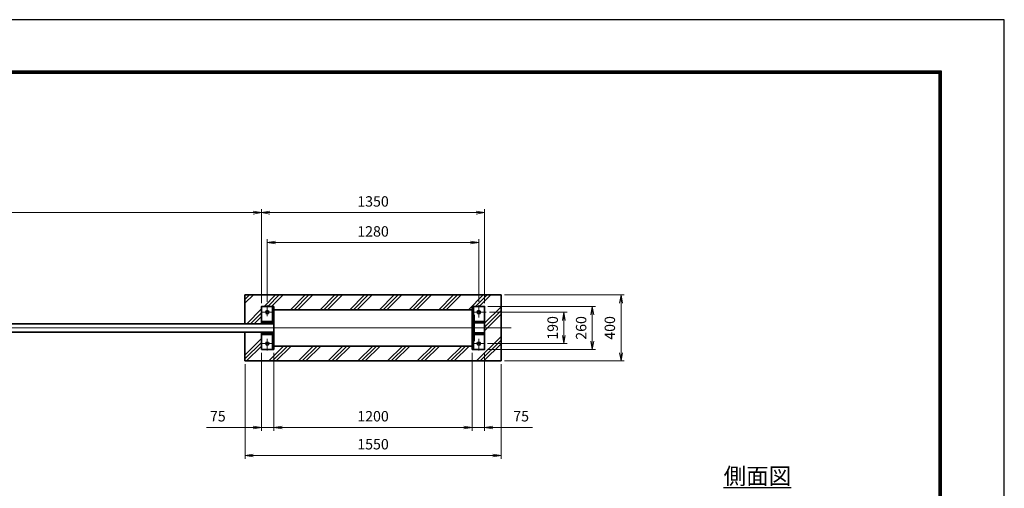
# Model space of a CAD drawing. Units: millimetres. Extents: x 1166 to 13046, y 1274 to 9674.
# Drawn here: x 7086 to 13046, y 6837 to 9674 of the extents above; entities that cross this region are included whole.
import ezdxf

# ---------------------------------------------------------------- set-up
doc = ezdxf.new("R2010")
doc.units = ezdxf.units.MM
doc.header["$PDMODE"] = 35
doc.linetypes.add('AM_ISO08W050', pattern=[18, 12, -1.5, 3, -1.5])
doc.layers.add('D-TTL', color=2, linetype='Continuous')
for name, color, linetype, lineweight in [('ハッチング', 8, 'Continuous', 13), ('外形線', 7, 'Continuous', 35), ('寸法線', 4, 'Continuous', 18), ('文字', 254, 'Continuous', 25), ('軸線', 200, 'AM_ISO08W050', 15)]:
    doc.layers.add(name, color=color, linetype=linetype, lineweight=lineweight)
doc.styles.add('ACISOTS', font='simplex.shx', dxfattribs={"width": 0.8, "bigfont": 'bigfont.shx'})
doc.styles.get("Standard").update_dxf_attribs({"font": 'romans.shx', "width": 0.8, "bigfont": 'bigfont.shx'})
doc.dimstyles.new('AM_ISO$0', dxfattribs={"dimtxt": 3.15, "dimasz": 2.5, "dimexe": 1, "dimexo": 1, "dimgap": 1.4, "dimtad": 1, "dimdsep": 46, "dimtxsty": 'ACISOTS', "dimblk": 'OPEN', "dimcen": 0, "dimclrd": 256, "dimclre": 256, "dimclrt": 254, "dimazin": 2, "dimtp": 0.1, "dimtm": 0.1, "dimtfac": 0.71, "dimtix": 1, "dimtmove": 1, "dimatfit": 3, "dimldrblk": 'OPEN', "dimfxl": 1, "dimlwd": -1, "dimlwe": -1, "dimarcsym": 0})

# ---------------------------------------------------------------- blocks, each defined once
blk = doc.blocks.new('_Open')
at = {"color": 0, "linetype": 'ByBlock', "lineweight": -2}
for p, q in [((-1, 0.17), (0, 0)), ((-1, -0.17), (0, 0)), ((0, 0), (-1, 0))]:
    blk.add_line(p, q, dxfattribs=at)
blk = doc.blocks.new('*D50')
at = {"layer": 'Defpoints', "color": 0}
for p in [(8549.7, 8505.9), (8549.7, 7937.8), (9899.7, 7937.8)]:
    blk.add_point(p, dxfattribs=at)
at = {"layer": '寸法線'}
for p, q in [((8549.7, 7957.8), (8549.7, 8525.9)), ((9899.7, 7957.8), (9899.7, 8525.9)), ((9849.7, 8505.9), (8599.7, 8505.9))]:
    blk.add_line(p, q, dxfattribs=at)
at = {"layer": '寸法線', "xscale": 50, "yscale": 50, "zscale": 50, "rotation": 180}
blk.add_blockref('_Open', (8549.7, 8505.9), dxfattribs=at)
at = {"layer": '寸法線', "xscale": 50, "yscale": 50, "zscale": 50}
blk.add_blockref('_Open', (9899.7, 8505.9), dxfattribs=at)
at = {"layer": '寸法線', "color": 254, "insert": (9224.7, 8565.4), "char_height": 63, "attachment_point": 5, "style": 'ACISOTS'}
blk.add_mtext('1350', dxfattribs=at)
blk = doc.blocks.new('*D51')
at = {"layer": 'Defpoints', "color": 0}
for p in [(9899.7, 7937.8), (10552, 7937.8), (9899.7, 7677.8)]:
    blk.add_point(p, dxfattribs=at)
at = {"layer": '寸法線'}
for p, q in [((9919.7, 7937.8), (10572, 7937.8)), ((10552, 7727.8), (10552, 7887.8)), ((9919.7, 7677.8), (10572, 7677.8))]:
    blk.add_line(p, q, dxfattribs=at)
at = {"layer": '寸法線', "xscale": 50, "yscale": 50, "zscale": 50}
for p, rotation in [((10552, 7937.8), 90), ((10552, 7677.8), 270)]:
    blk.add_blockref('_Open', p, dxfattribs=dict(at, rotation=rotation))
at = {"layer": '寸法線', "color": 254, "insert": (10492.5, 7807.8), "char_height": 63, "attachment_point": 5, "rotation": 90, "style": 'ACISOTS'}
blk.add_mtext('260', dxfattribs=at)
blk = doc.blocks.new('*D27')
at = {"layer": 'Defpoints', "color": 0}
for p in [(8549.7, 8505.9), (8549.7, 7937.8), (3614.7, 7879.1)]:
    blk.add_point(p, dxfattribs=at)
at = {"layer": '寸法線'}
for p, q in [((3614.7, 7899.1), (3614.7, 8525.9)), ((8549.7, 7957.8), (8549.7, 8525.9)), ((3664.7, 8505.9), (8499.7, 8505.9))]:
    blk.add_line(p, q, dxfattribs=at)
at = {"layer": '寸法線', "xscale": 50, "yscale": 50, "zscale": 50, "rotation": 180}
blk.add_blockref('_Open', (3614.7, 8505.9), dxfattribs=at)
at = {"layer": '寸法線', "xscale": 50, "yscale": 50, "zscale": 50}
blk.add_blockref('_Open', (8549.7, 8505.9), dxfattribs=at)
at = {"layer": '寸法線', "color": 254, "insert": (6082.2, 8565.4), "char_height": 63, "attachment_point": 5, "style": 'ACISOTS'}
blk.add_mtext('4935', dxfattribs=at)
blk = doc.blocks.new('*D54')
at = {"layer": 'Defpoints', "color": 0}
for p in [(8549.7, 7677.8), (8624.7, 7677.8), (8624.7, 7205.4)]:
    blk.add_point(p, dxfattribs=at)
at = {"layer": '寸法線'}
for p, q in [((8549.7, 7657.8), (8549.7, 7185.4)), ((8624.7, 7657.8), (8624.7, 7185.4)), ((8216.4, 7205.4), (8549.7, 7205.4)), ((8499.7, 7205.4), (8449.7, 7205.4)), ((8549.7, 7205.4), (8624.7, 7205.4)), ((8549.7, 7205.4), (8624.7, 7205.4)), ((8674.7, 7205.4), (8724.7, 7205.4))]:
    blk.add_line(p, q, dxfattribs=at)
at = {"layer": '寸法線', "xscale": 50, "yscale": 50, "zscale": 50}
blk.add_blockref('_Open', (8549.7, 7205.4), dxfattribs=at)
at = {"layer": '寸法線', "xscale": 50, "yscale": 50, "zscale": 50, "rotation": 180}
blk.add_blockref('_Open', (8624.7, 7205.4), dxfattribs=at)
at = {"layer": '寸法線', "color": 254, "insert": (8285.2, 7264.9), "char_height": 63, "attachment_point": 5, "style": 'ACISOTS'}
blk.add_mtext('75', dxfattribs=at)
blk = doc.blocks.new('*D55')
at = {"layer": 'Defpoints', "color": 0}
for p in [(8624.7, 7677.8), (9824.7, 7677.8), (9824.7, 7205.4)]:
    blk.add_point(p, dxfattribs=at)
at = {"layer": '寸法線'}
for p, q in [((8624.7, 7657.8), (8624.7, 7185.4)), ((9824.7, 7657.8), (9824.7, 7185.4)), ((8674.7, 7205.4), (9774.7, 7205.4))]:
    blk.add_line(p, q, dxfattribs=at)
at = {"layer": '寸法線', "xscale": 50, "yscale": 50, "zscale": 50, "rotation": 180}
blk.add_blockref('_Open', (8624.7, 7205.4), dxfattribs=at)
at = {"layer": '寸法線', "xscale": 50, "yscale": 50, "zscale": 50}
blk.add_blockref('_Open', (9824.7, 7205.4), dxfattribs=at)
at = {"layer": '寸法線', "color": 254, "insert": (9224.7, 7264.9), "char_height": 63, "attachment_point": 5, "style": 'ACISOTS'}
blk.add_mtext('1200', dxfattribs=at)
blk = doc.blocks.new('*D28')
at = {"layer": 'Defpoints', "color": 0}
for p in [(9824.7, 7677.8), (9899.7, 7677.8), (9824.7, 7205.4)]:
    blk.add_point(p, dxfattribs=at)
at = {"layer": '寸法線'}
for p, q in [((9824.7, 7657.8), (9824.7, 7185.4)), ((9899.7, 7657.8), (9899.7, 7185.4)), ((9774.7, 7205.4), (9724.7, 7205.4)), ((9899.7, 7205.4), (9824.7, 7205.4)), ((9899.7, 7205.4), (9824.7, 7205.4)), ((10190, 7205.4), (9899.7, 7205.4)), ((9949.7, 7205.4), (9999.7, 7205.4))]:
    blk.add_line(p, q, dxfattribs=at)
at = {"layer": '寸法線', "xscale": 50, "yscale": 50, "zscale": 50}
blk.add_blockref('_Open', (9824.7, 7205.4), dxfattribs=at)
at = {"layer": '寸法線', "xscale": 50, "yscale": 50, "zscale": 50, "rotation": 180}
blk.add_blockref('_Open', (9899.7, 7205.4), dxfattribs=at)
at = {"layer": '寸法線', "color": 254, "insert": (10121.2, 7264.9), "char_height": 63, "attachment_point": 5, "style": 'ACISOTS'}
blk.add_mtext('75', dxfattribs=at)
blk = doc.blocks.new('*D56')
at = {"layer": 'Defpoints', "color": 0}
for p in [(9909.9, 7902.8), (9898.1, 7712.8), (10379.7, 7712.8)]:
    blk.add_point(p, dxfattribs=at)
at = {"layer": '寸法線'}
for p, q in [((9929.9, 7902.8), (10399.7, 7902.8)), ((10379.7, 7852.8), (10379.7, 7762.8)), ((9918.1, 7712.8), (10399.7, 7712.8))]:
    blk.add_line(p, q, dxfattribs=at)
at = {"layer": '寸法線', "xscale": 50, "yscale": 50, "zscale": 50}
for p, rotation in [((10379.7, 7902.8), 90), ((10379.7, 7712.8), 270)]:
    blk.add_blockref('_Open', p, dxfattribs=dict(at, rotation=rotation))
at = {"layer": '寸法線', "color": 254, "insert": (10320.2, 7807.8), "char_height": 63, "attachment_point": 5, "rotation": 90, "style": 'ACISOTS'}
blk.add_mtext('190', dxfattribs=at)
blk = doc.blocks.new('*D57')
at = {"layer": 'Defpoints', "color": 0}
for p in [(8584.7, 8324.4), (8584.7, 7945.7), (9864.7, 7945.7)]:
    blk.add_point(p, dxfattribs=at)
at = {"layer": '寸法線'}
for p, q in [((8584.7, 7965.7), (8584.7, 8344.4)), ((9864.7, 7965.7), (9864.7, 8344.4)), ((9814.7, 8324.4), (8634.7, 8324.4))]:
    blk.add_line(p, q, dxfattribs=at)
at = {"layer": '寸法線', "xscale": 50, "yscale": 50, "zscale": 50, "rotation": 180}
blk.add_blockref('_Open', (8584.7, 8324.4), dxfattribs=at)
at = {"layer": '寸法線', "xscale": 50, "yscale": 50, "zscale": 50}
blk.add_blockref('_Open', (9864.7, 8324.4), dxfattribs=at)
at = {"layer": '寸法線', "color": 254, "insert": (9224.7, 8383.9), "char_height": 63, "attachment_point": 5, "style": 'ACISOTS'}
blk.add_mtext('1280', dxfattribs=at)
blk = doc.blocks.new('*D58')
at = {"layer": 'Defpoints', "color": 0}
for p in [(8449.7, 7607.8), (9999.7, 7607.8), (9999.7, 7035.9)]:
    blk.add_point(p, dxfattribs=at)
at = {"layer": '寸法線'}
for p, q in [((8449.7, 7587.8), (8449.7, 7015.9)), ((9999.7, 7587.8), (9999.7, 7015.9)), ((8499.7, 7035.9), (9949.7, 7035.9))]:
    blk.add_line(p, q, dxfattribs=at)
at = {"layer": '寸法線', "xscale": 50, "yscale": 50, "zscale": 50, "rotation": 180}
blk.add_blockref('_Open', (8449.7, 7035.9), dxfattribs=at)
at = {"layer": '寸法線', "xscale": 50, "yscale": 50, "zscale": 50}
blk.add_blockref('_Open', (9999.7, 7035.9), dxfattribs=at)
at = {"layer": '寸法線', "color": 254, "insert": (9224.7, 7095.4), "char_height": 63, "attachment_point": 5, "style": 'ACISOTS'}
blk.add_mtext('1550', dxfattribs=at)
blk = doc.blocks.new('*D59')
at = {"layer": 'Defpoints', "color": 0}
for p in [(9999.7, 8007.8), (10725.8, 8007.8), (9999.7, 7607.8)]:
    blk.add_point(p, dxfattribs=at)
at = {"layer": '寸法線'}
for p, q in [((10019.7, 8007.8), (10745.8, 8007.8)), ((10725.8, 7657.8), (10725.8, 7957.8)), ((10019.7, 7607.8), (10745.8, 7607.8))]:
    blk.add_line(p, q, dxfattribs=at)
at = {"layer": '寸法線', "xscale": 50, "yscale": 50, "zscale": 50}
for p, rotation in [((10725.8, 8007.8), 90), ((10725.8, 7607.8), 270)]:
    blk.add_blockref('_Open', p, dxfattribs=dict(at, rotation=rotation))
at = {"layer": '寸法線', "color": 254, "insert": (10666.3, 7807.8), "char_height": 63, "attachment_point": 5, "rotation": 90, "style": 'ACISOTS'}
blk.add_mtext('400', dxfattribs=at)

msp = doc.modelspace()

# ---------------------------------------------------------------- hatches: boundary and pattern name
at = {"layer": 'ハッチング'}
h = msp.add_hatch(dxfattribs=at)
h.set_pattern_fill('PLAST', color=256, scale=20, angle=45)
h.set_pattern_definition([(45, (1116.2, 1521.78), (-89.8026, 89.8026), []), (45, (1104.97, 1533), (-89.8026, 89.8026), []), (45, (1093.75, 1544.23), (-89.8026, 89.8026), [])])
h.paths.add_polyline_path([(9999.693, 8007.8), (8449.694, 8007.8), (8449.694, 7832.8), (8549.694, 7832.8), (8549.694, 7937.8), (8624.693, 7937.8), (8624.693, 7918.3), (9824.693, 7918.3), (9824.693, 7937.8), (9899.693, 7937.8), (9899.693, 7677.8), (9824.693, 7677.8), (9824.693, 7697.3), (8624.693, 7697.3), (8624.693, 7677.8), (8549.694, 7677.8), (8549.694, 7782.8), (8449.694, 7782.8), (8449.694, 7607.8), (9999.693, 7607.8)])

# ---------------------------------------------------------------- linework, layer by layer
at = {"layer": 'D-TTL', "color": 7}
for points in [[(1165.854, 1273.869), (13045.854, 1273.869), (13045.854, 9673.869), (1165.854, 9673.869)], [(1547.712, 9363.583), (12663.997, 9363.583), (12663.997, 1585.012), (1547.712, 1585.012)], [(1551.247, 9360.047), (12660.462, 9360.047), (12660.462, 1588.547), (1551.247, 1588.547)], [(1554.783, 9356.512), (12656.926, 9356.512), (12656.926, 1592.083), (1554.783, 1592.083)], [(1558.319, 9352.976), (12653.39, 9352.976), (12653.39, 1595.619), (1558.319, 1595.619)], [(1561.854, 9349.44), (12649.854, 9349.44), (12649.854, 1599.154), (1561.854, 1599.154)]]:
    msp.add_lwpolyline(points, close=True, dxfattribs=at)
at = {"layer": '外形線'}
for p, q in [((9999.693, 8007.8), (8449.694, 8007.8)), ((8449.694, 8007.8), (8449.694, 7832.8)), ((9999.693, 7607.8), (9999.693, 8007.8)), ((8615.693, 7832.8), (8615.693, 7937.8)), ((8624.693, 7907.8), (8624.693, 7937.8)), ((9824.693, 7907.8), (9824.693, 7937.8)), ((9833.693, 7887.8), (9833.693, 7937.8)), ((8624.693, 7832.8), (3624.693, 7832.8)), ((8549.694, 7846.8), (8615.693, 7846.8)), ((8549.694, 7837.8), (8615.693, 7837.8)), ((9836.693, 7846.8), (9899.693, 7846.8)), ((9836.693, 7837.8), (9899.693, 7837.8)), ((8624.693, 7782.8), (3624.693, 7782.8)), ((8449.694, 7782.8), (8449.694, 7607.8)), ((8549.694, 7777.8), (8615.693, 7777.8)), ((8549.694, 7768.8), (8615.693, 7768.8)), ((8615.693, 7677.8), (8615.693, 7782.8)), ((9836.693, 7777.8), (9899.693, 7777.8)), ((9836.693, 7768.8), (9899.693, 7768.8)), ((8624.693, 7677.8), (8624.693, 7707.8)), ((9824.693, 7677.8), (9824.693, 7707.8)), ((9833.693, 7677.8), (9833.693, 7727.8)), ((8449.694, 7607.8), (9999.693, 7607.8))]:
    msp.add_line(p, q, dxfattribs=at)
for points in [[(8624.693, 7937.8), (8549.694, 7937.8), (8549.694, 7832.8)], [(9824.693, 7677.8), (9899.693, 7677.8), (9899.693, 7937.8), (9824.693, 7937.8)], [(8549.694, 7782.8), (8549.694, 7677.8), (8624.693, 7677.8)]]:
    msp.add_lwpolyline(points, dxfattribs=at)
for points in [[(9824.693, 7918.3), (8624.693, 7918.3), (8624.693, 7697.3), (9824.693, 7697.3)], [(9830.693, 7887.8), (9824.693, 7887.8), (9824.693, 7842.8), (9830.693, 7842.8)], [(9836.693, 7887.8), (9830.693, 7887.8), (9830.693, 7727.8), (9836.693, 7727.8)], [(9830.693, 7772.8), (9824.693, 7772.8), (9824.693, 7727.8), (9830.693, 7727.8)]]:
    msp.add_lwpolyline(points, close=True, dxfattribs=at)
for centre in [(8584.694, 7902.8), (9864.694, 7902.8), (8584.694, 7712.8), (9864.694, 7712.8)]:
    msp.add_circle(centre, 9.5, dxfattribs=at)
at = {"layer": '軸線'}
for p, q in [((8584.694, 7945.728), (8584.694, 7878.972)), ((9864.694, 7945.728), (9864.694, 7871.118)), ((8551.213, 7902.8), (8617.97, 7902.8)), ((9835.292, 7902.8), (9909.901, 7902.8)), ((3263.666, 7807.8), (10061.239, 7807.8)), ((8547.286, 7712.8), (8621.897, 7712.8)), ((8584.694, 7741.532), (8584.694, 7670.849)), ((9823.511, 7712.8), (9898.121, 7712.8)), ((9864.694, 7741.532), (9864.694, 7670.849))]:
    msp.add_line(p, q, dxfattribs=at)

# ---------------------------------------------------------------- texts
at = {"layer": '文字', "color": 254, "lineweight": 25, "insert": (11347.042, 6960.946), "char_height": 100, "width": 657.54514, "attachment_point": 1}
msp.add_mtext('{\\L側面図}', dxfattribs=at)

# ---------------------------------------------------------------- dimensions: what is measured, and where the dimension line sits
at = {"layer": '寸法線'}
for base, p1, p2, override, picture, middle in [((8549.694, 8505.908), (3614.693, 7879.124), (8549.694, 7937.8), {"dimscale": 20, "dimgap": 1.4}, '*D27', (6082.193, 8565.408)), ((8549.694, 8505.908), (9899.693, 7937.8), (8549.694, 7937.8), {"dimscale": 20, "dimtxt": 3.15, "dimgap": 1.4}, '*D50', (9224.693, 8565.408)), ((8584.694, 8324.449), (9864.694, 7945.728), (8584.694, 7945.728), {"dimscale": 20, "dimtxt": 3.15, "dimgap": 1.4}, '*D57', (9224.694, 8383.949)), ((9824.693, 7205.375), (8624.693, 7677.8), (9824.693, 7677.8), {"dimscale": 20, "dimtxt": 3.15, "dimgap": 1.4}, '*D55', (9224.693, 7264.875)), ((9999.693, 7035.938), (8449.694, 7607.8), (9999.693, 7607.8), {"dimscale": 20}, '*D58', (9224.693, 7095.438))]:
    dim = msp.add_linear_dim(base=base, p1=p1, p2=p2, dimstyle='AM_ISO$0', override=override, dxfattribs=at)
    dim.commit()
    dim.dimension.update_dxf_attribs({"geometry": picture, "text_midpoint": middle})
for base, p1, p2, override, picture, middle in [((10725.778, 8007.8), (9999.693, 7607.8), (9999.693, 8007.8), {"dimscale": 20, "dimpost": ''}, '*D59', (10666.278, 7807.8)), ((10551.968, 7937.8), (9899.693, 7677.8), (9899.693, 7937.8), {"dimscale": 20, "dimtxt": 3.15, "dimgap": 1.4}, '*D51', (10492.468, 7807.8)), ((10379.67, 7712.8), (9909.901, 7902.8), (9898.121, 7712.8), {"dimscale": 20, "dimgap": 1.4}, '*D56', (10320.17, 7807.8))]:
    dim = msp.add_linear_dim(base=base, p1=p1, p2=p2, angle=90, dimstyle='AM_ISO$0', override=override, dxfattribs=at)
    dim.commit()
    dim.dimension.update_dxf_attribs({"geometry": picture, "text_midpoint": middle})
for base, p1, p2, picture, middle in [((8624.693, 7205.375), (8549.694, 7677.8), (8624.693, 7677.8), '*D54', (8285.233, 7236.755)), ((9824.693, 7205.375), (9899.693, 7677.8), (9824.693, 7677.8), '*D28', (10121.217, 7264.875))]:
    dim = msp.add_linear_dim(base=base, p1=p1, p2=p2, dimstyle='AM_ISO$0', override={"dimscale": 20, "dimtxt": 3.15, "dimgap": 1.4}, dxfattribs=at)
    dim.commit()
    dim.dimension.update_dxf_attribs({"geometry": picture, "text_midpoint": middle, "dimtype": 160})

doc.saveas('drawing.dxf')
